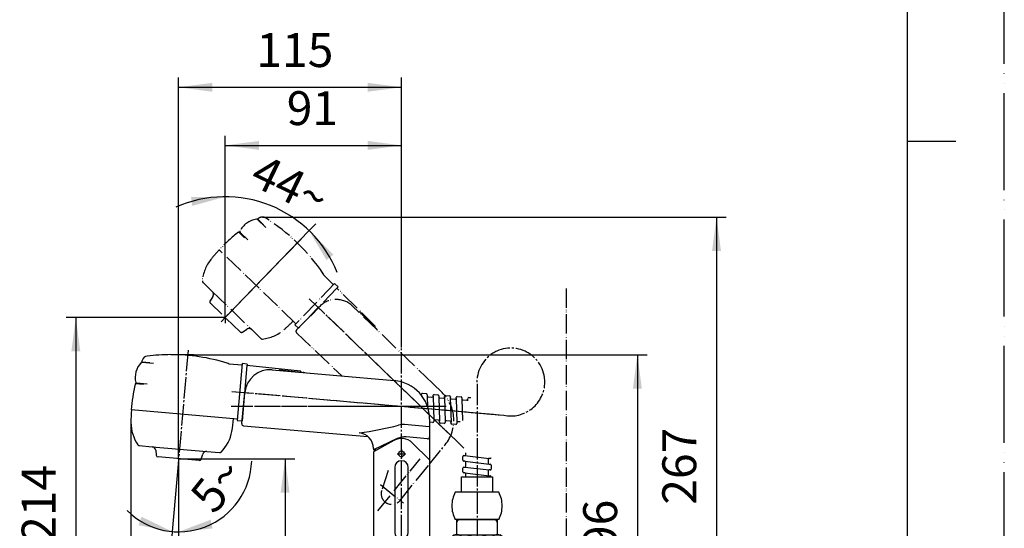
# Model space of a CAD drawing. Units: millimetres. Extents: x 0 to 1050, y 0 to 1485.
# Drawn here: x 542 to 1050, y 543 to 805 of the extents above; entities that cross this region are included whole.
import ezdxf

# ---------------------------------------------------------------- set-up
doc = ezdxf.new("R2010")
doc.units = ezdxf.units.MM
for name, pattern in [('CENTER_DASH_DASH', [14, 9, -1, 1, -1, 1, -1]), ('DASH_CENTER', [14, 11, -1, 1, -1]), ('DOT_CENTER', [14, 12, -1, 0, -1]), ('PHANTOM', [13, 10, -1, 0, -1, 0, -1])]:
    doc.linetypes.add(name, pattern=pattern)
doc.layers.add('1', color=7, linetype='Continuous')
doc.styles.add('CONVERTER_12', font='txt.shx', dxfattribs={"width": 0.9})
doc.dimstyles.new('ME10_DIM_10', dxfattribs={"dimtxt": 17.5, "dimasz": 17.5, "dimexe": 5, "dimexo": 0, "dimgap": 5, "dimtad": 1, "dimdsep": 46, "dimtxsty": 'CONVERTER_12', "dimsah": 1, "dimcen": 0.09, "dimclrd": 2, "dimclre": 2, "dimclrt": 7, "dimadec": 0, "dimazin": 0, "dimtfac": 1, "dimtdec": 4, "dimtix": 1, "dimtmove": 0, "dimatfit": 3, "dimfxl": 1, "dimtolj": 1, "dimtzin": 0, "dimarcsym": 0})
doc.dimstyles.new('ME10_DIM_11', dxfattribs={"dimtxt": 17.5, "dimasz": 17.5, "dimexe": 5, "dimexo": 0, "dimgap": 5, "dimtad": 1, "dimdsep": 46, "dimtxsty": 'CONVERTER_12', "dimsah": 1, "dimcen": 0.09, "dimclrd": 2, "dimclre": 2, "dimclrt": 7, "dimadec": 0, "dimazin": 0, "dimtfac": 1, "dimtdec": 4, "dimtix": 1, "dimtmove": 0, "dimatfit": 3, "dimfxl": 1, "dimtolj": 1, "dimtzin": 0, "dimarcsym": 0})
doc.dimstyles.new('ME10_DIM_12', dxfattribs={"dimtxt": 17.5, "dimasz": 17.5, "dimexe": 5, "dimexo": 0, "dimgap": 5, "dimtad": 1, "dimdsep": 46, "dimtxsty": 'CONVERTER_12', "dimsah": 1, "dimcen": 0.09, "dimclrd": 2, "dimclre": 2, "dimclrt": 7, "dimadec": 0, "dimazin": 0, "dimtfac": 1, "dimtdec": 4, "dimtix": 1, "dimtmove": 0, "dimatfit": 3, "dimfxl": 1, "dimtolj": 1, "dimtzin": 0, "dimarcsym": 0})
doc.dimstyles.new('ME10_DIM_15', dxfattribs={"dimtxt": 17.5, "dimasz": 17.5, "dimexe": 5, "dimexo": 0, "dimgap": 5, "dimtad": 1, "dimdsep": 46, "dimtxsty": 'CONVERTER_12', "dimsah": 1, "dimcen": 0.09, "dimclrd": 2, "dimclre": 2, "dimclrt": 7, "dimadec": 0, "dimazin": 0, "dimtfac": 1, "dimtdec": 4, "dimtix": 1, "dimtmove": 0, "dimatfit": 3, "dimfxl": 1, "dimtolj": 1, "dimtzin": 0, "dimarcsym": 0})
doc.dimstyles.new('ME10_DIM_18', dxfattribs={"dimtxt": 17.5, "dimasz": 17.5, "dimexe": 5, "dimexo": 0, "dimgap": 5, "dimtad": 1, "dimdsep": 46, "dimtxsty": 'CONVERTER_12', "dimsah": 1, "dimcen": 0.09, "dimclrd": 2, "dimclre": 2, "dimclrt": 7, "dimadec": 0, "dimazin": 0, "dimtfac": 1, "dimtdec": 4, "dimtix": 1, "dimtmove": 0, "dimatfit": 3, "dimfxl": 1, "dimtolj": 1, "dimtzin": 0, "dimarcsym": 0})
doc.dimstyles.new('ME10_DIM_27', dxfattribs={"dimtxt": 17.5, "dimasz": 17.5, "dimexe": 5, "dimexo": 0, "dimgap": 5, "dimtad": 1, "dimdsep": 46, "dimtxsty": 'CONVERTER_12', "dimsah": 1, "dimcen": 0.09, "dimclrd": 2, "dimclre": 2, "dimclrt": 7, "dimadec": 0, "dimazin": 0, "dimtfac": 1, "dimtdec": 4, "dimtix": 1, "dimtmove": 0, "dimatfit": 3, "dimfxl": 1, "dimtolj": 1, "dimtzin": 0, "dimarcsym": 0})
doc.dimstyles.new('ME10_DIM_28', dxfattribs={"dimtxt": 17.5, "dimasz": 17.5, "dimexe": 5, "dimexo": 0, "dimgap": 5, "dimtad": 1, "dimdsep": 46, "dimtxsty": 'CONVERTER_12', "dimsah": 1, "dimcen": 0.09, "dimclrd": 2, "dimclre": 2, "dimclrt": 7, "dimadec": 0, "dimazin": 0, "dimtfac": 1, "dimtdec": 4, "dimtix": 1, "dimtmove": 0, "dimatfit": 3, "dimfxl": 1, "dimtolj": 1, "dimtzin": 0, "dimarcsym": 0})
doc.dimstyles.new('ME10_DIM_29', dxfattribs={"dimtxt": 17.5, "dimasz": 17.5, "dimexe": 5, "dimexo": 0, "dimgap": 5, "dimtad": 1, "dimdsep": 46, "dimtxsty": 'CONVERTER_12', "dimsah": 1, "dimcen": 0.09, "dimclrd": 2, "dimclre": 2, "dimclrt": 7, "dimadec": 0, "dimazin": 0, "dimtfac": 1, "dimtdec": 4, "dimtix": 1, "dimtmove": 0, "dimatfit": 3, "dimfxl": 1, "dimtolj": 1, "dimtzin": 0, "dimarcsym": 0})
doc.dimstyles.new('ME10_DIM_32', dxfattribs={"dimtxt": 17.5, "dimasz": 17.5, "dimexe": 5, "dimexo": 0, "dimgap": 5, "dimtad": 1, "dimdsep": 46, "dimtxsty": 'CONVERTER_12', "dimsah": 1, "dimcen": 0.09, "dimclrd": 2, "dimclre": 2, "dimclrt": 7, "dimadec": 0, "dimazin": 0, "dimtfac": 1, "dimtdec": 4, "dimtix": 1, "dimtmove": 0, "dimatfit": 3, "dimfxl": 1, "dimtolj": 1, "dimtzin": 0, "dimarcsym": 0})
pattern_1 = [(45, (0, 0), (-0.3535534, 0.3535534), [])]

# ---------------------------------------------------------------- blocks, each defined once
blk = doc.blocks.new('37-119__6', base_point=(3587.37, 953.58))
at = {"layer": '1', "color": 7, "linetype": 'Continuous'}
for p, q in [((730.35, 484.46), (730.35, 479.77)), ((738.85, 485.46), (731.35, 485.46)), ((746.35, 485.46), (738.85, 485.46)), ((747.35, 479.77), (747.35, 484.46)), ((725.85, 474.03), (729.47, 477.65)), ((725.85, 466.96), (725.85, 474.03)), ((748.23, 477.65), (751.85, 474.03)), ((751.85, 474.03), (751.85, 466.96)), ((731.35, 466.96), (725.85, 466.96)), ((733.95, 466.96), (731.35, 466.96)), ((738.85, 466.96), (733.95, 466.96)), ((743.75, 466.96), (738.85, 466.96)), ((746.35, 466.96), (743.75, 466.96)), ((751.85, 466.96), (746.35, 466.96))]:
    blk.add_line(p, q, dxfattribs=at)
at = {"layer": '1', "color": 4, "linetype": 'PHANTOM'}
for q in [(738.85, 486), (738.85, 464.53)]:
    blk.add_line((738.85, 466.96), q, dxfattribs=at)
at = {"layer": '1', "color": 7, "linetype": 'Continuous'}
for centre, radius, start, end in [((731.35, 484.46), 1, 90, 180), ((746.35, 484.46), 1, 0, 90), ((727.35, 479.77), 3, 315, 360), ((750.35, 479.77), 3, 180, 225), ((750.35, 479.77), 3, 180, 225)]:
    blk.add_arc(centre, radius, start, end, dxfattribs=at)
blk = doc.blocks.new('A90-13_K', base_point=(2189.27, 203.22))
at = {"layer": '1'}
blk.add_blockref('37-119__6', (3587.37, 953.58), dxfattribs=at)
blk = doc.blocks.new('S80-3', base_point=(2328.25, 529.26))
at = {"layer": '1', "color": 7, "linetype": 'Continuous'}
for p, q in [((348.34, 628.72), (367.34, 628.72)), ((350.09, 618.74), (365.84, 618.74))]:
    blk.add_line(p, q, dxfattribs=at)
for centre, radius, start, end in [((348.34, 623.22), 5.5, 90, 180), ((350.09, 623.22), 5.5, 90, 180), ((365.59, 623.22), 5.5, 0, 90), ((367.34, 623.22), 5.5, 0, 90), ((347.99, 623.57), 5.16, 183.8848, 273.8848), ((349.58, 623.73), 5.02, 185.8232, 275.8232), ((366.1, 623.73), 5.02, 264.1768, 354.1768), ((367.69, 623.57), 5.16, 266.1152, 356.1152)]:
    blk.add_arc(centre, radius, start, end, dxfattribs=at)
blk = doc.blocks.new('S80-2', base_point=(2109.15, 661.62))
at = {"color": 7, "linetype": 'Continuous'}
for p, q in [((345.68, 583.32), (346.27, 578.53)), ((370.03, 583.32), (369.38, 578.44))]:
    blk.add_line(p, q, dxfattribs=at)
for centre, radius, start, end in [((421.35, 600.53), 90, 180.8762, 185.0486), ((294.37, 600.53), 90, 354.9514, 359.1238), ((352.12, 595.96), 20.69, 189.3089, 216.9979), ((363.59, 595.96), 20.69, 323.0021, 350.6911), ((343.72, 582.93), 2, 11.3099, 90), ((372, 582.93), 2, 90, 168.6901)]:
    blk.add_arc(centre, radius, start, end, dxfattribs=at)
for points, knots in [([(345.84, 581.98), (345.72, 581.99), (345.49, 582), (344.76, 582.04), (343.65, 582.11), (342.25, 582.21), (340.93, 582.33), (339.77, 582.44), (338.71, 582.58), (337.84, 582.71), (337.08, 582.86), (336.52, 582.95), (336.05, 583.12), (335.77, 583.27), (335.53, 583.51), (335.77, 583.75), (336.05, 583.9), (336.52, 584.06), (337.08, 584.15), (337.84, 584.3), (338.71, 584.44), (339.77, 584.57), (340.93, 584.69), (342.25, 584.8), (343.65, 584.91), (345.2, 585), (346.81, 585.08), (348.53, 585.16), (350.3, 585.21), (352.14, 585.26), (354.02, 585.29), (355.93, 585.31), (357.86, 585.32), (359.78, 585.31), (361.69, 585.29), (363.57, 585.26), (365.41, 585.21), (367.18, 585.16), (368.91, 585.08), (370.52, 585), (372.06, 584.91), (373.46, 584.8), (374.79, 584.69), (375.94, 584.57), (377, 584.44), (377.87, 584.3), (378.63, 584.15), (379.19, 584.06), (379.67, 583.9), (379.94, 583.75), (380.18, 583.5), (380.07, 583.4), (380.01, 583.34)], [0, 0, 0, 0, 0.355649, 0.711302, 2.195923, 3.680757, 4.929363, 6.177172, 7.154424, 8.135628, 8.812567, 9.476381, 9.85865, 10.288503, 10.489771, 10.691039, 11.120893, 11.503162, 12.166975, 12.843915, 13.825119, 14.802371, 16.05018, 17.298786, 18.78362, 20.268241, 21.944456, 23.620693, 25.438307, 27.255906, 29.16012, 31.064331, 32.997718, 34.931104, 36.835315, 38.739529, 40.557128, 42.374742, 44.050979, 45.727195, 47.211815, 48.696649, 49.945255, 51.193064, 52.170316, 53.15152, 53.82846, 54.492274, 54.874542, 55.304396, 55.505664, 55.706932, 55.706932, 55.706932, 55.706932]), ([(346.36, 578.64), (346.42, 578.67), (346.53, 578.74), (346.76, 578.81), (347.05, 578.86), (347.44, 578.93), (347.89, 579.01), (348.45, 579.07), (349.04, 579.13), (349.73, 579.19), (350.46, 579.24), (351.27, 579.29), (352.11, 579.34), (353, 579.37), (353.92, 579.4), (354.88, 579.43), (355.86, 579.44), (356.85, 579.45), (357.86, 579.46), (358.86, 579.45), (359.85, 579.44), (360.83, 579.43), (361.79, 579.4), (362.71, 579.37), (363.61, 579.34), (364.44, 579.29), (365.25, 579.24), (365.98, 579.19), (366.67, 579.13), (367.27, 579.07), (367.82, 579), (368.27, 578.93), (368.66, 578.86), (368.96, 578.81), (369.21, 578.73), (369.35, 578.65), (369.47, 578.53), (369.41, 578.47), (369.38, 578.44)], [0, 0, 0, 0, 0.199944, 0.379826, 0.724832, 1.076861, 1.587428, 2.095881, 2.745157, 3.394865, 4.167548, 4.940118, 5.812415, 6.684725, 7.630624, 8.576516, 9.56749, 10.558463, 11.564622, 12.570781, 13.561755, 14.552729, 15.49862, 16.444519, 17.316829, 18.189127, 18.961696, 19.73438, 20.384087, 21.033364, 21.541816, 22.052384, 22.404413, 22.749419, 22.94787, 23.17134, 23.275184, 23.379027, 23.379027, 23.379027, 23.379027]), ([(380.01, 583.34), (379.89, 583.26), (379.67, 583.11), (379.19, 582.96), (378.63, 582.86), (377.87, 582.71), (377, 582.58), (375.94, 582.44), (374.79, 582.33), (373.46, 582.21), (372.06, 582.11), (370.95, 582.04), (370.22, 582), (369.98, 581.99), (369.86, 581.98)], [0, 0, 0, 0, 0.429854, 0.812122, 1.475936, 2.152876, 3.134079, 4.111331, 5.35914, 6.607747, 8.09258, 9.577201, 9.939604, 10.302002, 10.302002, 10.302002, 10.302002]), ([(346.27, 578.53), (346.27, 578.54), (346.28, 578.58), (346.32, 578.6), (346.34, 578.62), (346.36, 578.63), (346.36, 578.64)], [0, 0, 0, 0, 0.0452203, 0.106709, 0.1279719, 0.1489764, 0.1489764, 0.1489764, 0.1489764]), ([(369.38, 578.44), (369.32, 578.4), (369.21, 578.32), (368.96, 578.24), (368.66, 578.19), (368.27, 578.12), (367.82, 578.05), (367.27, 577.98), (366.67, 577.92), (365.98, 577.86), (365.25, 577.81), (364.44, 577.76), (363.61, 577.72), (362.71, 577.68), (361.79, 577.65), (360.83, 577.63), (359.85, 577.61), (358.86, 577.6), (357.86, 577.59), (356.85, 577.6), (355.86, 577.61), (354.88, 577.63), (353.92, 577.65), (353, 577.68), (352.11, 577.72), (351.27, 577.76), (350.46, 577.81), (349.73, 577.86), (349.04, 577.92), (348.45, 577.98), (347.89, 578.05), (347.44, 578.12), (347.05, 578.19), (346.75, 578.24), (346.51, 578.32), (346.37, 578.41), (346.28, 578.48), (346.27, 578.51), (346.27, 578.53)], [0, 0, 0, 0, 0.22347, 0.421922, 0.766928, 1.118957, 1.629524, 2.137976, 2.787253, 3.436961, 4.209644, 4.982213, 5.854511, 6.726821, 7.67272, 8.618611, 9.609586, 10.600559, 11.606718, 12.612877, 13.60385, 14.594825, 15.540716, 16.486615, 17.358925, 18.231223, 19.003792, 19.776475, 20.426183, 21.07546, 21.583912, 22.094479, 22.446508, 22.791514, 22.989966, 23.213436, 23.274925, 23.320145, 23.320145, 23.320145, 23.320145])]:
    blk.add_open_spline(points, degree=3, knots=knots, dxfattribs=at)
blk = doc.blocks.new('S80-1', base_point=(2491, 1007.47))
at = {"layer": '1', "linetype": 'Continuous'}
h = blk.add_hatch(dxfattribs=at)
h.set_pattern_fill('_USER', color=2, scale=0.5, angle=45, pattern_type=0)
h.set_pattern_definition(pattern_1)
edge = h.paths.add_edge_path()
edge.add_arc((345.85, 614.76), 1, 131.8103, 180)
edge.add_line((344.85, 614.76), (344.85, 613.64))
edge.add_arc((345.35, 613.64), 0.5, 180, 270)
edge.add_line((345.35, 613.14), (348.35, 613.14))
edge.add_arc((348.35, 613.64), 0.5, 270, 360)
edge.add_line((348.85, 613.64), (348.85, 614.76))
edge.add_arc((347.85, 614.76), 1, 0, 48.1897)
edge.add_arc((346.85, 613.64), 2.5, 48.1897, 131.8103)
h = blk.add_hatch(dxfattribs=at)
h.set_pattern_fill('_USER', color=2, scale=0.5, angle=45, pattern_type=0)
h.set_pattern_definition(pattern_1)
edge = h.paths.add_edge_path()
edge.add_arc((367.85, 614.76), 1, 131.8103, 180)
edge.add_line((366.85, 614.76), (366.85, 613.64))
edge.add_arc((367.35, 613.64), 0.5, 180, 270)
edge.add_line((367.35, 613.14), (370.35, 613.14))
edge.add_arc((370.35, 613.64), 0.5, 270, 360)
edge.add_line((370.85, 613.64), (370.85, 614.76))
edge.add_arc((369.85, 614.76), 1, 0, 48.1897)
edge.add_arc((368.85, 613.64), 2.5, 48.1897, 131.8103)
h = blk.add_hatch(dxfattribs=at)
h.set_pattern_fill('_USER', color=2, scale=0.5, angle=45, pattern_type=0)
h.set_pattern_definition(pattern_1)
edge = h.paths.add_edge_path()
edge.add_line((347.35, 611.64), (347.35, 609.04))
edge.add_arc((346.85, 609.04), 0.5, 270, 360, ccw=False)
edge.add_arc((346.85, 609.04), 0.5, 180, 270, ccw=False)
edge.add_line((346.35, 609.04), (346.35, 611.64))
edge.add_arc((346.85, 611.64), 0.5, 90, 180, ccw=False)
edge.add_arc((346.85, 611.64), 0.5, 0, 90, ccw=False)
at = {"color": 7, "linetype": 'Continuous'}
for p, q in [((331.35, 599.47), (331.36, 599.13)), ((384.35, 599.47), (384.34, 599.13))]:
    blk.add_line(p, q, dxfattribs=at)
for points, knots in [([(384.22, 599.55), (384.1, 599.72), (383.88, 600.05), (383.31, 600.45), (382.6, 600.79), (381.69, 601.16), (380.64, 601.5), (379.38, 601.84), (378, 602.14), (376.43, 602.43), (374.76, 602.7), (372.92, 602.94), (371, 603.15), (368.95, 603.33), (366.84, 603.48), (364.65, 603.6), (362.42, 603.69), (360.14, 603.74), (357.85, 603.76), (355.56, 603.74), (353.28, 603.69), (351.05, 603.6), (348.85, 603.48), (346.75, 603.33), (344.7, 603.15), (342.78, 602.94), (340.94, 602.7), (339.27, 602.43), (337.7, 602.14), (336.32, 601.84), (335.06, 601.5), (334.01, 601.16), (333.1, 600.79), (332.39, 600.45), (331.82, 600.05), (331.53, 599.67), (331.37, 599.35), (331.36, 599.2), (331.36, 599.13)], [0, 0, 0, 0, 0.606168, 1.188912, 2.071463, 2.949904, 4.153463, 5.356979, 6.868978, 8.380376, 10.162061, 11.943662, 13.946464, 15.949174, 18.115551, 20.281893, 22.548706, 24.815503, 27.116166, 29.416829, 31.683626, 33.950439, 36.116781, 38.283158, 40.285869, 42.28867, 44.070272, 45.851956, 47.363354, 48.875353, 50.07887, 51.282428, 52.160869, 53.043421, 53.626164, 54.232332, 54.46251, 54.675119, 54.675119, 54.675119, 54.675119]), ([(384.34, 599.13), (384.34, 599.2), (384.32, 599.35), (384.26, 599.48), (384.22, 599.55)], [0, 0, 0, 0, 0.2126092, 0.442787, 0.442787, 0.442787, 0.442787])]:
    blk.add_open_spline(points, degree=3, knots=knots, dxfattribs=at)
at = {"layer": '1', "color": 7, "linetype": 'Continuous'}
for p, q in [((347.35, 628.99), (348.35, 628.99)), ((357.85, 628.99), (348.35, 628.99)), ((357.85, 628.99), (367.35, 628.99)), ((367.35, 628.99), (368.35, 628.99)), ((347.35, 618.42), (348.35, 618.42)), ((348.35, 618.42), (357.85, 618.42)), ((367.35, 618.42), (357.85, 618.42)), ((367.35, 618.42), (368.35, 618.42)), ((344.85, 614.76), (344.85, 613.64)), ((345.35, 613.14), (348.35, 613.14)), ((346.35, 611.64), (346.35, 609.04)), ((347.35, 611.64), (347.35, 609.04)), ((348.85, 613.64), (348.85, 614.76)), ((366.85, 614.76), (366.85, 613.64)), ((367.35, 613.14), (370.35, 613.14)), ((370.85, 613.64), (370.85, 614.76))]:
    blk.add_line(p, q, dxfattribs=at)
for centre in [(367.25, 611.71), (367.25, 610.37), (368.89, 611.71), (368.89, 610.37), (370.45, 611.71), (370.45, 610.37), (367.25, 608.94), (368.89, 608.94), (370.45, 608.94)]:
    blk.add_circle(centre, 0.4, dxfattribs=at)
for centre, radius, start, end in [((357.85, 532.26), 100, 90, 101.9768), ((357.85, 532.26), 100, 78.0232, 90), ((428.81, 602.02), 97.5, 164.5555, 181.4948), ((337.72, 627.15), 3, 101.9768, 163.9713), ((347.09, 623.45), 5.55, 87.34, 177.34), ((348.09, 623.45), 5.55, 87.34, 177.34), ((367.61, 623.45), 5.55, 2.66, 92.66), ((368.61, 623.45), 5.55, 2.66, 92.66), ((377.98, 627.15), 3, 16.0287, 78.0232), ((286.89, 602.02), 97.5, 358.5052, 15.4445), ((347.09, 623.96), 5.55, 182.666, 272.666), ((348.09, 623.96), 5.55, 182.666, 272.666), ((367.61, 623.96), 5.55, 267.334, 357.334), ((368.61, 623.96), 5.55, 267.334, 357.334), ((345.85, 614.76), 1, 131.8103, 180), ((346.85, 613.64), 2.5, 48.1897, 131.8103), ((347.85, 614.76), 1, 0, 48.1897), ((367.85, 614.76), 1, 131.8103, 180), ((368.85, 613.64), 2.5, 48.1897, 131.8103), ((369.85, 614.76), 1, 0, 48.1897), ((345.35, 613.64), 0.5, 180, 270), ((346.85, 611.64), 0.5, 90, 180), ((346.85, 611.64), 0.5, 0, 90), ((348.35, 613.64), 0.5, 270, 0), ((367.35, 613.64), 0.5, 180, 270), ((370.35, 613.64), 0.5, 270, 0), ((346.85, 609.04), 0.5, 180, 270), ((346.85, 609.04), 0.5, 270, 0)]:
    blk.add_arc(centre, radius, start, end, dxfattribs=at)
blk.add_blockref('S80-2', (2109.15, 661.62))
blk = doc.blocks.new('S80-C', base_point=(2342.33, 511.4))
for name, p in [('S80-1', (2491, 1007.47)), ('S80-3', (2328.25, 529.26))]:
    blk.add_blockref(name, p)
blk = doc.blocks.new('K31-W_K', base_point=(2122.89, 97.37))
at = {"layer": '1'}
blk.add_blockref('S80-C', (2342.33, 511.4), dxfattribs=at)
blk = doc.blocks.new('K6100-1_K__7', base_point=(1050, 1468.68))
at = {"layer": '1'}
for name, p in [('K31-W_K', (2122.89, 97.37)), ('A90-13_K', (2189.27, 203.22))]:
    blk.add_blockref(name, p, dxfattribs=at)
blk = doc.blocks.new('S80-3-_色_', base_point=(3320.82, 458.96))
at = {"layer": '1', "color": 5, "linetype": 'PHANTOM'}
for p, q in [((668.79, 697.92), (664.51, 702.04)), ((659.53, 691.57), (655.57, 695.39))]:
    blk.add_line(p, q, dxfattribs=at)
at = {"layer": '1', "color": 7, "linetype": 'Continuous'}
for p, q in [((610.84, 627.78), (604.92, 628.29)), ((607.64, 617.01), (602.16, 617.49))]:
    blk.add_line(p, q, dxfattribs=at)
at = {"layer": '1', "color": 5, "linetype": 'PHANTOM'}
for centre, radius, start, end in [((665.41, 691.26), 11, 96.792, 154.6776), ((664.17, 701.68), 0.5, 46, 96.792), ((655.92, 695.75), 0.5, 154.6776, 226), ((655.92, 695.75), 0.5, 154.6776, 226)]:
    blk.add_arc(centre, radius, start, end, dxfattribs=at)
at = {"layer": '1', "color": 7, "linetype": 'Continuous'}
for centre, radius, start, end in [((612.4, 620.47), 11, 135.792, 193.6776), ((604.88, 627.8), 0.5, 85, 135.792), ((602.2, 617.99), 0.5, 193.6776, 265), ((602.2, 617.99), 0.5, 193.6776, 265)]:
    blk.add_arc(centre, radius, start, end, dxfattribs=at)
blk = doc.blocks.new('_3', base_point=(2912.56, 593.34))
at = {"color": 4, "linetype": 'PHANTOM'}
for p, q in [((726.72, 551.66), (748.5, 578.55)), ((728.07, 565.2), (739.83, 555.67))]:
    blk.add_line(p, q, dxfattribs=at)
at = {"layer": '1', "color": 5, "linetype": 'PHANTOM'}
for p, q in [((696.66, 657.15), (692, 652.4)), ((755, 617.34), (713.57, 657.38)), ((759.78, 612.72), (755, 617.34))]:
    blk.add_line(p, q, dxfattribs=at)
at = {"layer": '1', "color": 5, "linetype": 'CENTER_DASH_DASH'}
blk.add_line((753.35, 575.79), (761.42, 585.74), dxfattribs=at)
at = {"layer": '1', "color": 4, "linetype": 'PHANTOM'}
for p, q in [((738.15, 557.04), (753.35, 575.79)), ((731.92, 572.38), (728.64, 562.18))]:
    blk.add_line(p, q, dxfattribs=at)
at = {"layer": '1', "color": 5, "linetype": 'PHANTOM'}
for centre, radius, start, end in [((705.23, 648.76), 12, 45.974, 135.5941), ((745.88, 598.34), 20, 320.974, 45.974)]:
    blk.add_arc(centre, radius, start, end, dxfattribs=at)
at = {"layer": '1', "color": 4, "linetype": 'PHANTOM'}
blk.add_arc((733.88, 560.5), 5.5, 162.1629, 320.974, dxfattribs=at)
blk = doc.blocks.new('V81', base_point=(3341.47, 142.19))
at = {"layer": '1', "color": 2, "linetype": 'Continuous'}
for p, q in [((767.5, 545.85), (768.3, 547.23)), ((787.4, 547.23), (788.2, 545.85)), ((787.4, 547.23), (788.2, 545.85))]:
    blk.add_line(p, q, dxfattribs=at)
at = {"layer": '1', "color": 7, "linetype": 'Continuous'}
for p, q in [((767.5, 547.23), (777.85, 547.23)), ((767.5, 539.23), (767.5, 547.23)), ((777.85, 547.23), (788.2, 547.23)), ((788.2, 547.23), (787.4, 547.23)), ((788.2, 547.23), (788.2, 539.23)), ((765.85, 539.23), (764.6, 537.98)), ((765.85, 539.23), (777.85, 539.23)), ((777.85, 539.23), (789.85, 539.23)), ((791.1, 537.98), (789.85, 539.23)), ((764.6, 526.48), (764.6, 537.98)), ((770.27, 537.98), (772.23, 537.98)), ((770.27, 537.98), (770.27, 526.48)), ((772.23, 537.98), (772.23, 526.48)), ((783.47, 537.98), (785.43, 537.98)), ((783.47, 526.48), (783.47, 537.98)), ((785.43, 526.48), (785.43, 537.98)), ((791.1, 537.98), (791.1, 526.48)), ((764.6, 526.48), (765.85, 525.23)), ((789.85, 525.23), (765.85, 525.23)), ((772.23, 526.48), (770.27, 526.48)), ((785.43, 526.48), (783.47, 526.48)), ((789.85, 525.23), (791.1, 526.48))]:
    blk.add_line(p, q, dxfattribs=at)
for centre, radius, start, end in [((767.43, 535.4), 3.84, 42.379, 137.621), ((777.85, 526.03), 13.2, 90, 115.1824), ((777.85, 526.03), 13.2, 64.8176, 90), ((788.27, 535.4), 3.84, 42.379, 137.621), ((767.43, 529.07), 3.84, 222.379, 317.621), ((777.85, 538.43), 13.2, 244.8176, 270), ((777.85, 538.43), 13.2, 270, 295.1824), ((788.27, 529.07), 3.84, 222.379, 317.621)]:
    blk.add_arc(centre, radius, start, end, dxfattribs=at)
blk = doc.blocks.new('K820-56AF-H3', base_point=(3381.85, 838.86))
at = {"layer": '1', "color": 7, "linetype": 'Continuous'}
for p, q in [((769.85, 561.23), (769.85, 569.23)), ((769.85, 569.23), (785.85, 569.23)), ((785.85, 569.23), (785.85, 561.23))]:
    blk.add_line(p, q, dxfattribs=at)
blk = doc.blocks.new('85-66K', base_point=(3243.29, 611.2))
at = {"color": 7, "linetype": 'Continuous'}
blk.add_circle((738.85, 581.03), 1.5, dxfattribs=at)
at = {"layer": '1', "color": 7, "linetype": 'Continuous'}
for p, q in [((734.92, 587.99), (724.35, 582.03)), ((753.35, 578.03), (744.45, 586.74)), ((344.1, 540.83), (344.1, 583.66)), ((347.85, 550.03), (347.85, 579.89)), ((367.85, 579.89), (367.85, 550.03)), ((371.6, 540.83), (371.6, 583.66)), ((724.35, 582.03), (724.35, 526.03)), ((753.35, 578.03), (753.35, 526.03)), ((735.35, 574.03), (735.35, 540.53)), ((742.35, 540.53), (742.35, 574.03)), ((343.35, 537.03), (343.35, 526.03)), ((372.35, 526.03), (372.35, 537.03)), ((344.35, 525.03), (371.35, 525.03)), ((736.35, 525.03), (725.35, 525.03)), ((752.35, 525.03), (741.35, 525.03))]:
    blk.add_line(p, q, dxfattribs=at)
at = {"layer": '1', "color": 2, "linetype": 'DOT_CENTER'}
for p, q in [((736.6, 581.03), (741.1, 581.03)), ((738.85, 583.28), (738.85, 578.78))]:
    blk.add_line(p, q, dxfattribs=at)
at = {"layer": '1', "color": 7, "linetype": 'Continuous'}
for centre, radius, start, end in [((738.85, 581.03), 8, 45.6078, 119.4504), ((738.85, 574.03), 3.5, 0.4314, 180), ((334.1, 540.83), 10, 337.6684, 0), ((381.6, 540.83), 10, 180, 202.3316), ((738.85, 540.53), 3.5, 180, 359.9999), ((738.85, 540.53), 3.5, 359.9999, 0.2017), ((344.35, 526.03), 1, 180, 270), ((371.35, 526.03), 1, 270, 0), ((725.35, 526.03), 1, 180, 270), ((752.35, 526.03), 1, 270, 0)]:
    blk.add_arc(centre, radius, start, end, dxfattribs=at)
blk = doc.blocks.new('84-56A-LH', base_point=(3382.72, 345.92))
at = {"layer": '1', "color": 5, "linetype": 'PHANTOM'}
for p, q in [((704.33, 668.94), (683.84, 647.72)), ((705.58, 666.64), (685.64, 645.99)), ((706.13, 667.21), (704.33, 668.94)), ((706.13, 667.21), (705.58, 666.64)), ((725.26, 647), (705.58, 666.64)), ((717.4, 654.41), (717.48, 654.49)), ((717.41, 654.13), (725.19, 646.36)), ((683.84, 647.72), (685.64, 645.99)), ((725.27, 646.72), (725.19, 646.64)), ((725.19, 646.36), (725.2, 646.36)), ((725.2, 646.36), (725.77, 645.8))]:
    blk.add_line(p, q, dxfattribs=at)
at = {"layer": '1', "color": 7, "linetype": 'Continuous'}
for p, q in [((656.7, 627.63), (654.12, 598.24)), ((659.12, 626.62), (656.61, 598.02)), ((659.19, 627.41), (656.7, 627.63)), ((659.19, 627.41), (659.12, 626.62)), ((686.77, 623.75), (659.12, 626.62)), ((676, 624.56), (676.01, 624.67)), ((676.18, 624.35), (687.12, 623.21)), ((686.95, 623.53), (686.94, 623.43)), ((687.12, 623.21), (687.13, 623.21)), ((687.13, 623.21), (687.92, 623.14)), ((654.12, 598.24), (656.61, 598.02))]:
    blk.add_line(p, q, dxfattribs=at)
at = {"layer": '1', "color": 5, "linetype": 'PHANTOM'}
for centre, radius, start, end in [((717.55, 654.27), 0.2, 136, 225.0776), ((717.33, 654.63), 0.2, 316, 45.0608), ((725.34, 646.5), 0.2, 136, 226), ((725.12, 646.86), 0.2, 316, 45.0608), ((723.69, 643.65), 3, 24.486, 46)]:
    blk.add_arc(centre, radius, start, end, dxfattribs=at)
at = {"layer": '1', "color": 7, "linetype": 'Continuous'}
for centre, radius, start, end in [((675.81, 624.69), 0.2, 355, 84.0608), ((676.2, 624.54), 0.2, 175, 264.0776), ((686.75, 623.55), 0.2, 355, 84.0608), ((687.14, 623.41), 0.2, 175, 265), ((687.66, 620.15), 3, 63.486, 85)]:
    blk.add_arc(centre, radius, start, end, dxfattribs=at)
blk = doc.blocks.new('32-200', base_point=(3018.55, 675.91))
at = {"layer": '1', "color": 7, "linetype": 'Continuous'}
for p, q in [((789.12, 561.23), (766.58, 561.23)), ((769.85, 561.23), (769.35, 561.23)), ((789.12, 547.23), (766.58, 547.23))]:
    blk.add_line(p, q, dxfattribs=at)
for centre, start, end in [((779.85, 554.23), 152.1819, 180), ((775.85, 554.23), 0, 27.8181), ((779.85, 554.23), 180, 207.8181), ((775.85, 554.23), 332.1819, 0)]:
    blk.add_arc(centre, 15, start, end, dxfattribs=at)
blk = doc.blocks.new('S80-1-_色_', base_point=(3365.82, 402.43))
at = {"layer": '1', "color": 5, "linetype": 'PHANTOM'}
for p, q in [((664.78, 702.17), (667.69, 699.36)), ((667.06, 703.32), (668.06, 703.32)), ((657.92, 692.66), (654.96, 695.53)), ((657.92, 692.66), (657.92, 692.66)), ((684.36, 648.23), (644.8, 686.43)), ((703.81, 668.37), (698.93, 673.08))]:
    blk.add_line(p, q, dxfattribs=at)
at = {"layer": '1', "color": 2, "linetype": 'Continuous'}
blk.add_line((619.75, 632.26), (631.75, 632.26), dxfattribs=at)
at = {"layer": '1', "color": 7, "linetype": 'Continuous'}
for p, q in [((605.03, 628.55), (609.06, 628.2)), ((656.63, 626.84), (649.87, 627.44)), ((605.68, 616.85), (601.57, 617.21)), ((605.68, 616.85), (605.68, 616.85)), ((654.19, 598.95), (599.4, 603.74))]:
    blk.add_line(p, q, dxfattribs=at)
at = {"layer": '1', "color": 5, "linetype": 'PHANTOM'}
for centre, radius, start, end in [((664.92, 702.31), 0.2, 120.5187, 226), ((710.52, 624.95), 90, 119.9713, 120.5187), ((667.06, 700.32), 3, 90, 119.9713), ((667.06, 700.32), 3, 57.9768, 90), ((615.62, 618.08), 100, 34.0232, 57.9768), ((710.52, 624.95), 90, 128.34, 136.9105), ((654.82, 695.38), 0.2, 46, 128.34), ((696.02, 672.35), 3, 14.1182, 34.0232)]:
    blk.add_arc(centre, radius, start, end, dxfattribs=at)
at = {"layer": '1', "color": 7, "linetype": 'Continuous'}
for centre, radius, start, end in [((607.96, 628.55), 3, 96.9768, 158.9713), ((619.75, 532.26), 100, 90, 96.9768), ((619.75, 532.26), 100, 73.0232, 90), ((605.05, 628.75), 0.2, 159.5187, 265), ((689.17, 597.33), 90, 158.9713, 159.5187), ((648.07, 625.04), 3, 53.1182, 73.0232), ((689.17, 597.33), 90, 167.34, 175.9105), ((601.55, 617.01), 0.2, 85, 167.34)]:
    blk.add_arc(centre, radius, start, end, dxfattribs=at)
blk = doc.blocks.new('85-30K', base_point=(3228.11, 496.39))
at = {"layer": '1', "color": 4, "linetype": 'PHANTOM'}
for p, q in [((691.24, 661.17), (771.02, 584.07)), ((651.34, 613.29), (789.28, 601.22)), ((651, 605.64), (761.95, 605.64))]:
    blk.add_line(p, q, dxfattribs=at)
at = {"layer": '1', "color": 5, "linetype": 'PHANTOM'}
for p, q in [((684.69, 645.03), (695.87, 656.58)), ((684.71, 643.61), (708.11, 621.26))]:
    blk.add_line(p, q, dxfattribs=at)
at = {"layer": '1', "color": 7, "linetype": 'Continuous'}
for p, q in [((672.06, 624.42), (735.09, 618.9)), ((656.47, 596.68), (657.98, 612.69)), ((657.38, 595.59), (721.56, 589.97)), ((753.35, 595.02), (740.41, 596.15)), ((753.35, 598.98), (753.35, 578.03)), ((752.26, 588.79), (741.25, 589.76)), ((736.66, 588.95), (724.35, 583.2)), ((724.35, 583.9), (724.35, 583.2)), ((724.35, 583.2), (726.15, 583.05))]:
    blk.add_line(p, q, dxfattribs=at)
at = {"layer": '1', "color": 5, "linetype": 'PHANTOM'}
blk.add_arc((685.4, 644.33), 1, 135.9431, 226.3231, dxfattribs=at)
at = {"layer": '1', "color": 7, "linetype": 'Continuous'}
for centre, radius, start, end in [((670.92, 611.47), 13, 85, 174.62), ((733.35, 598.98), 20, 0, 85), ((657.47, 596.58), 1, 174.62, 265), ((692.65, 768.4), 178.21, 277.8673, 284.532), ((739.63, 587.19), 9, 85, 104.532), ((716.35, 583.9), 8, 0, 85), ((740.47, 580.79), 9, 85, 115.0017), ((752.35, 589.79), 1, 265, 0)]:
    blk.add_arc(centre, radius, start, end, dxfattribs=at)
blk = doc.blocks.new('K820-56AF-H5', base_point=(3433.46, 363.58))
at = {"color": 7, "linetype": 'Continuous'}
for p, q in [((755.73, 611.73), (757.7, 611.56)), ((767.63, 610.69), (769.59, 610.52)), ((773.58, 610.17), (774.67, 610.07))]:
    blk.add_line(p, q, dxfattribs=at)
at = {"layer": '1', "color": 7, "linetype": 'Continuous'}
for p, q in [((749.2, 611.3), (749.24, 611.79)), ((749.2, 611.3), (749.2, 611.07)), ((751.75, 612.08), (749.78, 612.25)), ((752.2, 611.53), (752.16, 611.04)), ((752.16, 611.04), (752.35, 605.13)), ((752.61, 610.5), (754.6, 610.32)), ((755.15, 610.78), (755.19, 611.27)), ((755.15, 610.78), (755.52, 598.19)), ((758.15, 611.01), (758.11, 610.52)), ((758.11, 610.52), (758.48, 597.94)), ((758.56, 609.97), (760.55, 609.8)), ((761.09, 610.25), (761.14, 610.75)), ((761.09, 610.25), (761.47, 597.67)), ((761.68, 611.21), (763.64, 611.04)), ((764.1, 610.49), (764.05, 610)), ((764.05, 610), (764.43, 597.42)), ((767.04, 609.73), (767.09, 610.23)), ((770.05, 609.97), (770, 609.48)), ((764.51, 609.45), (766.5, 609.28)), ((767.04, 609.73), (767.42, 597.15)), ((770, 609.48), (770.34, 598.3)), ((770.46, 608.93), (772.45, 608.76)), ((772.99, 609.21), (773.03, 609.71)), ((772.99, 609.21), (773.02, 608.4)), ((754.94, 597.24), (753.35, 597.38)), ((755.52, 598.19), (755.48, 597.7)), ((758.03, 598.48), (756.06, 598.65)), ((758.44, 597.44), (758.48, 597.94)), ((760.89, 596.72), (758.89, 596.9)), ((761.47, 597.67), (761.43, 597.18)), ((763.98, 597.96), (762.01, 598.13)), ((764.39, 596.92), (764.43, 597.42)), ((766.83, 596.2), (764.84, 596.38)), ((767.42, 597.15), (767.38, 596.66)), ((767.42, 597.15), (767.38, 596.66)), ((769.12, 597.51), (767.96, 597.61)), ((769.12, 597.51), (767.96, 597.61)), ((770.6, 577.73), (770.6, 579.73)), ((771.1, 580.23), (771.6, 580.23)), ((771.6, 580.23), (784.1, 578.73)), ((772.1, 580.73), (772.1, 581.6)), ((772.1, 580.73), (772.1, 581.6)), ((771.6, 577.23), (771.1, 577.23)), ((771.6, 577.23), (784.1, 575.73)), ((772.1, 574.73), (772.1, 576.73)), ((772.1, 574.73), (772.1, 575.6)), ((783.6, 578.23), (783.6, 576.23)), ((784.6, 578.73), (784.1, 578.73)), ((784.1, 575.73), (784.6, 575.73)), ((785.1, 575.23), (785.1, 573.23)), ((770.6, 571.73), (770.6, 573.73)), ((770.6, 571.73), (770.6, 573.73)), ((771.1, 574.23), (771.6, 574.23)), ((771.6, 571.23), (771.1, 571.23)), ((771.6, 574.23), (784.1, 572.73)), ((771.6, 571.23), (784.1, 569.73)), ((772.1, 569.23), (772.1, 570.73)), ((783.6, 572.23), (783.6, 570.23)), ((783.6, 572.23), (783.6, 570.23)), ((784.6, 572.73), (784.1, 572.73)), ((784.1, 569.73), (784.6, 569.73))]:
    blk.add_line(p, q, dxfattribs=at)
for centre, start, end in [((748.7, 611.34), 335.7292, 355), ((749.74, 611.75), 85, 175), ((751.7, 611.58), 355, 85), ((752.66, 610.99), 175, 265), ((754.65, 610.82), 265, 355), ((755.69, 611.23), 85, 175), ((757.65, 611.06), 355, 85), ((758.6, 610.47), 175, 265), ((760.6, 610.3), 265, 355), ((761.64, 610.71), 85, 175), ((763.6, 610.54), 355, 85), ((764.55, 609.95), 175, 265), ((767.58, 610.19), 85, 175), ((769.55, 610.02), 355, 85), ((773.53, 609.67), 85, 175), ((766.54, 609.78), 265, 355), ((770.5, 609.43), 175, 265), ((772.49, 609.26), 265, 355), ((754.98, 597.74), 265, 355), ((756.02, 598.15), 85, 175), ((757.98, 597.98), 355, 85), ((758.94, 597.39), 175, 265), ((760.93, 597.22), 265, 355), ((761.97, 597.63), 85, 175), ((763.93, 597.46), 355, 85), ((764.89, 596.87), 175, 265), ((766.88, 596.7), 265, 355), ((767.92, 597.11), 85, 175), ((767.92, 597.11), 85, 175), ((771.1, 579.73), 90, 180), ((771.6, 580.73), 270, 0), ((771.1, 577.73), 180, 270), ((771.6, 576.73), 0, 90), ((771.6, 574.73), 270, 360), ((784.1, 578.23), 90, 180), ((784.1, 576.23), 180, 270), ((784.6, 579.23), 270, 0), ((784.6, 575.23), 0, 90), ((771.1, 573.73), 90, 180), ((771.1, 571.73), 180, 270), ((771.6, 570.73), 0, 90), ((784.1, 572.23), 90, 180), ((784.1, 570.23), 180, 270), ((784.6, 573.23), 270, 0), ((784.6, 569.23), 0, 90)]:
    blk.add_arc(centre, 0.5, start, end, dxfattribs=at)
blk = doc.blocks.new('S80-2-_色_', base_point=(3282.95, 591.24))
at = {"color": 5, "linetype": 'PHANTOM'}
for p, q in [((636.43, 669.49), (641.21, 664.87)), ((641.51, 662.35), (640.08, 660.13)), ((656.86, 643.93), (659.03, 645.43)), ((661.56, 645.22), (666.34, 640.6))]:
    blk.add_line(p, q, dxfattribs=at)
at = {"color": 7, "linetype": 'Continuous'}
for p, q in [((603.56, 585.31), (610.19, 584.73)), ((612, 582.96), (612.29, 580.34)), ((635.52, 578.3), (636.26, 580.84)), ((638.36, 582.27), (644.98, 581.69))]:
    blk.add_line(p, q, dxfattribs=at)
at = {"color": 5, "linetype": 'PHANTOM'}
for centre, radius, start, end in [((710.52, 624.88), 90, 136.8762, 141.0486), ((656.08, 668.89), 20, 141.0486, 176.0128), ((637.12, 670.21), 1, 176.0128, 226), ((639.83, 663.43), 2, 327.3099, 46), ((640.92, 659.59), 1, 147.3099, 226), ((660.17, 643.79), 2, 46, 124.6901), ((619.18, 713.09), 90, 310.9514, 315.1238), ((656.29, 644.75), 1, 226, 304.6901), ((667.04, 641.32), 1, 226, 275.9872), ((665.05, 660.22), 20, 275.9872, 310.9514)]:
    blk.add_arc(centre, radius, start, end, dxfattribs=at)
at = {"color": 7, "linetype": 'Continuous'}
for centre, radius, start, end in [((689.21, 597.27), 90, 175.8762, 180.0486), ((619.21, 597.21), 20, 180.0486, 215.0128), ((562.71, 608.34), 90, 349.9514, 354.1238), ((631.64, 596.12), 20, 314.9872, 349.9514), ((603.65, 586.31), 1, 215.0128, 265), ((610.01, 582.74), 2, 6.3099, 85), ((613.28, 580.45), 1, 186.3099, 265), ((638.18, 580.28), 2, 85, 163.6901), ((645.07, 582.68), 1, 265, 314.9872), ((634.56, 578.58), 1, 265, 343.6901)]:
    blk.add_arc(centre, radius, start, end, dxfattribs=at)
at = {"layer": '1', "color": 5, "linetype": 'PHANTOM'}
for p, q in [((641.21, 664.87), (661.56, 645.22)), ((655.6, 644.03), (640.23, 658.87))]:
    blk.add_line(p, q, dxfattribs=at)
at = {"layer": '1', "color": 2, "linetype": 'Continuous'}
blk.add_line((599.21, 598.16), (599.21, 588.16), dxfattribs=at)
at = {"layer": '1', "color": 7, "linetype": 'Continuous'}
for p, q in [((610.19, 584.73), (638.36, 582.27)), ((634.48, 577.59), (613.2, 579.45))]:
    blk.add_line(p, q, dxfattribs=at)
blk = doc.blocks.new('開示A4')
at = {"layer": '1', "color": 4, "linetype": 'PHANTOM'}
blk.add_line((210, 0), (210, 297), dxfattribs=at)
at = {"layer": '1', "color": 7, "linetype": 'Continuous'}
for p, q in [((200, 148.5), (200, 287)), ((200, 10), (200, 148.5))]:
    blk.add_line(p, q, dxfattribs=at)
at = {"layer": '1', "color": 2, "linetype": 'Continuous'}
blk.add_line((200, 148.5), (205, 148.5), dxfattribs=at)
blk = doc.blocks.new('*D46')
at = {"layer": '1', "color": 2, "linetype": 'Continuous'}
for p, q in [((623.82, 578.36), (623.82, 775.32)), ((738.85, 636.03), (738.85, 775.32)), ((623.82, 770.32), (738.85, 770.32))]:
    blk.add_line(p, q, dxfattribs=at)
at = {"layer": '1', "color": 2}
for points in [[(641.32, 772.62), (641.32, 768.01), (623.82, 770.32)], [(721.35, 768.01), (721.35, 772.62), (738.85, 770.32)]]:
    blk.add_solid(points, dxfattribs=at)
at = {"layer": '1', "color": 7, "insert": (663.97, 775.32), "char_height": 17.5, "attachment_point": 7, "rotation": 0.0001, "line_spacing_factor": 0.60024, "style": 'CONVERTER_12'}
blk.add_mtext('115', dxfattribs=at)
blk = doc.blocks.new('*D47')
at = {"layer": '1', "color": 2, "linetype": 'Continuous'}
for p, q in [((647.89, 651.47), (647.89, 745.32)), ((738.85, 636.03), (738.85, 745.32)), ((647.89, 740.32), (738.85, 740.32))]:
    blk.add_line(p, q, dxfattribs=at)
at = {"layer": '1', "color": 2}
for points in [[(665.39, 742.62), (665.39, 738.01), (647.89, 740.32)], [(721.35, 738.01), (721.35, 742.62), (738.85, 740.32)]]:
    blk.add_solid(points, dxfattribs=at)
at = {"layer": '1', "color": 7, "insert": (679.64, 745.32), "char_height": 17.5, "attachment_point": 7, "rotation": 0.0001, "line_spacing_factor": 0.60024, "style": 'CONVERTER_12'}
blk.add_mtext('91', dxfattribs=at)
blk = doc.blocks.new('*D48')
at = {"layer": '1', "color": 2, "linetype": 'Continuous'}
for p, q in [((647.89, 651.47), (565.79, 651.47)), ((570.79, 651.47), (570.79, 436.53)), ((718.85, 436.53), (565.79, 436.53))]:
    blk.add_line(p, q, dxfattribs=at)
at = {"layer": '1', "color": 2}
for points in [[(573.09, 633.97), (568.48, 633.97), (570.79, 651.47)], [(568.48, 454.03), (573.09, 454.03), (570.79, 436.53)]]:
    blk.add_solid(points, dxfattribs=at)
at = {"layer": '1', "color": 7, "insert": (565.79, 535.63), "char_height": 17.5, "attachment_point": 7, "rotation": 90, "line_spacing_factor": 0.60024, "style": 'CONVERTER_12'}
blk.add_mtext('214', dxfattribs=at)
blk = doc.blocks.new('*D51')
at = {"layer": '1', "color": 2, "linetype": 'Continuous'}
for p, q in [((599.21, 588.16), (599.21, 423.13)), ((599.21, 371.29), (599.21, 324.15)), ((738.85, 370.53), (738.85, 324.15)), ((599.21, 329.15), (738.85, 329.15))]:
    blk.add_line(p, q, dxfattribs=at)
at = {"layer": '1', "color": 2}
for points in [[(616.71, 331.45), (616.71, 326.85), (599.21, 329.15)], [(721.35, 326.85), (721.35, 331.45), (738.85, 329.15)]]:
    blk.add_solid(points, dxfattribs=at)
at = {"layer": '1', "color": 7, "insert": (652.31, 334.15), "char_height": 17.5, "attachment_point": 7, "rotation": 0.0001, "line_spacing_factor": 0.60024, "style": 'CONVERTER_12'}
blk.add_mtext('140', dxfattribs=at)
blk = doc.blocks.new('*D54')
at = {"layer": '1', "color": 2, "linetype": 'Continuous'}
for p, q in [((623.83, 578.52), (683.8, 578.52)), ((678.8, 578.52), (678.8, 436.53)), ((718.85, 436.53), (673.8, 436.53))]:
    blk.add_line(p, q, dxfattribs=at)
at = {"layer": '1', "color": 2}
for points in [[(681.1, 561.02), (676.49, 561.02), (678.8, 578.52)], [(676.49, 454.03), (681.1, 454.03), (678.8, 436.53)]]:
    blk.add_solid(points, dxfattribs=at)
at = {"layer": '1', "color": 7, "insert": (673.8, 493.46), "char_height": 17.5, "attachment_point": 7, "rotation": 90, "line_spacing_factor": 0.60024, "style": 'CONVERTER_12'}
blk.add_mtext('141', dxfattribs=at)
blk = doc.blocks.new('*D63')
at = {"layer": '1', "color": 2, "linetype": 'Continuous'}
for p, q in [((631.75, 632.26), (865.62, 632.26)), ((860.62, 632.26), (860.62, 436.53)), ((758.85, 436.53), (865.62, 436.53))]:
    blk.add_line(p, q, dxfattribs=at)
at = {"layer": '1', "color": 2}
for points in [[(862.93, 614.76), (858.32, 614.76), (860.62, 632.26)], [(858.32, 454.03), (862.93, 454.03), (860.62, 436.53)]]:
    blk.add_solid(points, dxfattribs=at)
at = {"layer": '1', "color": 7, "insert": (855.62, 517.62), "char_height": 17.5, "attachment_point": 7, "rotation": 90, "line_spacing_factor": 0.60024, "style": 'CONVERTER_12'}
blk.add_mtext('196', dxfattribs=at)
blk = doc.blocks.new('*D64')
at = {"layer": '1', "color": 2, "linetype": 'Continuous'}
for p, q in [((668.06, 703.32), (906.46, 703.32)), ((901.46, 703.32), (901.46, 436.53)), ((758.85, 436.53), (906.46, 436.53))]:
    blk.add_line(p, q, dxfattribs=at)
at = {"layer": '1', "color": 2}
for points in [[(903.77, 685.82), (899.16, 685.82), (901.46, 703.32)], [(899.16, 454.03), (903.77, 454.03), (901.46, 436.53)]]:
    blk.add_solid(points, dxfattribs=at)
at = {"layer": '1', "color": 7, "insert": (896.46, 554.79), "char_height": 17.5, "attachment_point": 7, "rotation": 90, "line_spacing_factor": 0.60024, "style": 'CONVERTER_12'}
blk.add_mtext('267', dxfattribs=at)
blk = doc.blocks.new('*D65')
at = {"layer": '1', "color": 2, "linetype": 'Continuous'}
for p, q in [((623.58, 575.67), (620.54, 540.91)), ((623.83, 575.52), (623.83, 540.77)), ((620.54, 540.91), (620.11, 535.93)), ((623.83, 540.77), (623.83, 535.77))]:
    blk.add_line(p, q, dxfattribs=at)
blk.add_arc((623.83, 578.52), 37.75, 225.1604, 358.0781, dxfattribs=at)
at = {"layer": '1', "color": 2}
for points in [[(603.2, 544.21), (604.65, 548.59), (620.54, 540.91)], [(640.34, 547.03), (641.39, 542.55), (623.83, 540.77)]]:
    blk.add_solid(points, dxfattribs=at)
at = {"layer": '1', "color": 7, "insert": (642.31, 549.18), "char_height": 17.5, "attachment_point": 7, "rotation": 51.362, "line_spacing_factor": 0.60024, "style": 'CONVERTER_12'}
blk.add_mtext('5{\\Fgdt;~}', dxfattribs=at)
blk = doc.blocks.new('*D68')
at = {"layer": '1', "color": 2, "linetype": 'Continuous'}
for p, q in [((647.89, 713.8), (647.89, 718.8)), ((647.89, 651.47), (647.89, 713.8)), ((647.89, 651.47), (691.19, 696.3)), ((691.19, 696.3), (694.66, 699.9))]:
    blk.add_line(p, q, dxfattribs=at)
blk.add_arc((647.89, 651.47), 62.33, 21.8697, 114.1303, dxfattribs=at)
at = {"layer": '1', "color": 2}
for points in [[(630.89, 709.07), (630.24, 713.63), (647.89, 713.8)], [(703.77, 683.92), (700.14, 681.09), (691.19, 696.3)]]:
    blk.add_solid(points, dxfattribs=at)
at = {"layer": '1', "color": 7, "insert": (659.69, 720.49), "char_height": 17.5, "attachment_point": 7, "rotation": 334.3492, "line_spacing_factor": 0.60024, "style": 'CONVERTER_12'}
blk.add_mtext('44{\\Fgdt;~}', dxfattribs=at)

msp = doc.modelspace()

# ---------------------------------------------------------------- linework, layer by layer
at = {"color": 2, "linetype": 'PHANTOM'}
msp.add_line((823.849, 666.403), (823.849, 420.027), dxfattribs=at)
at = {"layer": '1', "color": 2, "linetype": 'DASH_CENTER'}
for p, q in [((687.006, 691.968), (647.894, 651.467)), ((691.244, 661.173), (771.017, 584.067)), ((647.894, 651.467), (645.788, 649.286)), ((647.894, 651.467), (647.894, 648.467)), ((738.849, 370.527), (738.849, 636.027)), ((628.742, 634.618), (623.819, 578.357)), ((777.849, 617.128), (777.849, 495.771)), ((651.339, 613.291), (789.28, 601.223)), ((651.004, 605.635), (761.949, 605.635)), ((759.441, 603.834), (791.664, 601.014)), ((623.834, 578.519), (623.584, 575.671))]:
    msp.add_line(p, q, dxfattribs=at)
at = {"layer": '1', "color": 2, "linetype": 'Continuous'}
msp.add_line((623.834, 578.519), (623.834, 575.519), dxfattribs=at)
at = {"layer": '1', "color": 2, "linetype": 'DASH_CENTER'}
for start, end in [(0, 183.2959), (257.79616, 0)]:
    msp.add_arc((795.334, 618.135), 17.514, start, end, dxfattribs=at)

# ---------------------------------------------------------------- block references
for name, p in [('K820-56AF-H5', (3433.463, 363.579)), ('85-30K', (3228.115, 496.392)), ('84-56A-LH', (3382.716, 345.922)), ('S80-3-_色_', (3320.821, 458.956)), ('S80-2-_色_', (3282.949, 591.245)), ('_3', (2912.564, 593.339)), ('85-66K', (3243.293, 611.198)), ('V81', (3341.472, 142.193))]:
    msp.add_blockref(name, p)
at = {"layer": '1', "xscale": 5, "yscale": 5, "zscale": 5}
msp.add_blockref('開示A4', (0, 0), dxfattribs=at)
at = {"layer": '1'}
for name, p in [('32-200', (3018.55, 675.915)), ('S80-1-_色_', (3365.816, 402.435)), ('K6100-1_K__7', (1050, 1468.677)), ('K820-56AF-H3', (3381.848, 838.865))]:
    msp.add_blockref(name, p, dxfattribs=at)

# ---------------------------------------------------------------- dimensions: what is measured, and where the dimension line sits
for base, p1, p2, text, dimstyle, picture, middle in [((623.819, 770.316), (738.849, 636.027), (623.819, 578.357), '115', 'ME10_DIM_10', '*D46', (679.718, 784.066)), ((647.894, 740.316), (738.849, 636.027), (647.894, 651.467), '91', 'ME10_DIM_11', '*D47', (690.139, 754.066)), ((599.209, 329.149), (738.849, 370.527), (599.209, 588.16), '140', 'ME10_DIM_15', '*D51', (670.68, 342.899))]:
    dim = msp.add_linear_dim(base=base, p1=p1, p2=p2, text=text, dimstyle=dimstyle, dxfattribs=at)
    dim.commit()
    dim.dimension.update_dxf_attribs({"geometry": picture, "text_midpoint": middle, "text_rotation": 0.00014})
for base, center, p1, p2, dimstyle, picture, middle in [((671.243, 709.258), (647.894, 651.467), (652.224, 655.951), (647.894, 657.7), 'ME10_DIM_32', '*D68', (680.828, 720.048)), ((622.187, 540.804), (623.834, 578.519), (623.584, 575.671), (623.834, 575.519), 'ME10_DIM_29', '*D65', (642.581, 563.533))]:
    dim = msp.add_angular_dim_3p(base=base, center=center, p1=p1, p2=p2, dimstyle=dimstyle, dxfattribs=at)
    dim.commit()
    dim.dimension.update_dxf_attribs({"geometry": picture, "text_midpoint": middle})
for base, p1, p2, text, dimstyle, picture, middle in [((901.465, 703.316), (758.849, 436.527), (668.06, 703.316), '267', 'ME10_DIM_28', '*D64', (887.715, 575.79)), ((570.788, 651.467), (718.849, 436.527), (647.894, 651.467), '214', 'ME10_DIM_12', '*D48', (557.038, 554.004)), ((860.621, 632.264), (758.849, 436.527), (631.746, 632.264), '196', 'ME10_DIM_27', '*D63', (846.871, 535.991)), ((678.797, 578.519), (718.849, 436.527), (623.834, 578.519), '141', 'ME10_DIM_18', '*D54', (665.047, 509.205))]:
    dim = msp.add_linear_dim(base=base, p1=p1, p2=p2, angle=90, text=text, dimstyle=dimstyle, dxfattribs=at)
    dim.commit()
    dim.dimension.update_dxf_attribs({"geometry": picture, "text_midpoint": middle, "text_rotation": 90})

doc.saveas('drawing.dxf')
